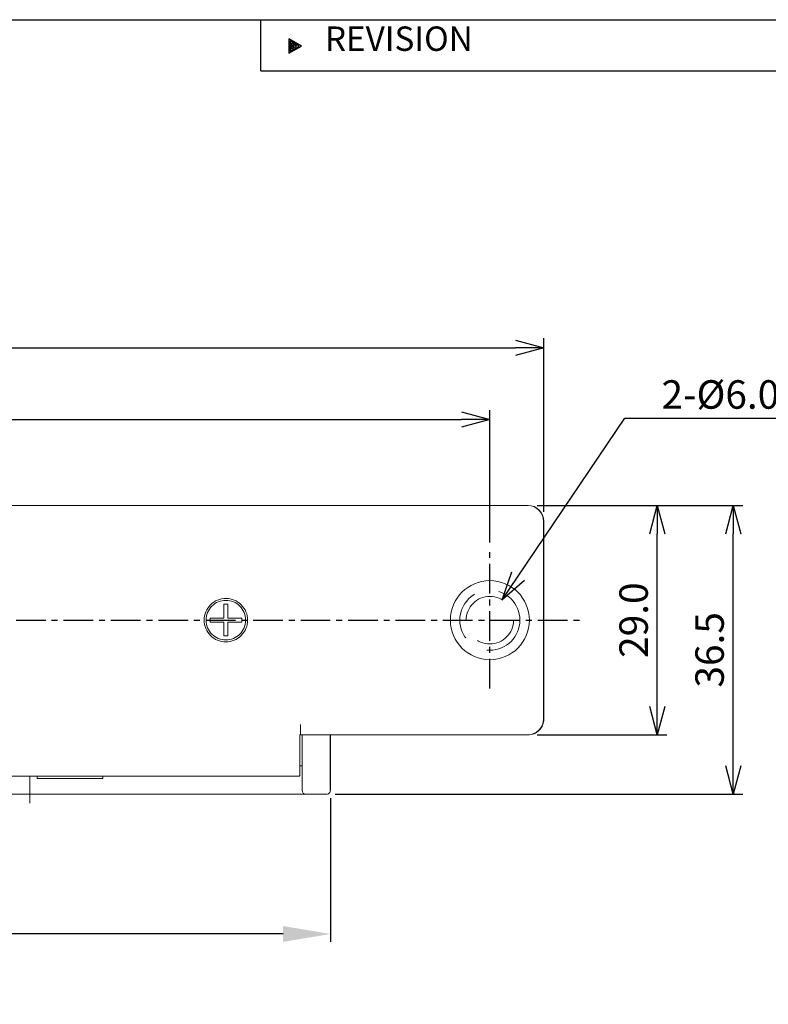
# Model space of a CAD drawing. Units: millimetres. Extents: x 8468 to 8953, y 509 to 851.
# Drawn here: x 8694 to 8789, y 726 to 851 of the extents above; entities that cross this region are included whole.
import ezdxf
from ezdxf.enums import TextEntityAlignment as Align

# ---------------------------------------------------------------- set-up
doc = ezdxf.new("R2010")
doc.units = ezdxf.units.MM
doc.header["$PDSIZE"] = -1
doc.linetypes.add('CENTER', pattern=[2, 1.25, -0.25, 0.25, -0.25])
doc.linetypes.add('HIDDEN', pattern=[9.525, 6.35, -3.175])
for name, color, linetype in [('cen', 1, 'CENTER'), ('DIM', 3, 'Continuous'), ('hid', 2, 'HIDDEN'), ('OL', 4, 'Continuous')]:
    doc.layers.add(name, color=color, linetype=linetype)
doc.styles.add('WHGTXT', font='romans.shx', dxfattribs={"bigfont": 'WHGTXT.shx'})
doc.dimstyles.new('Copy of STANDARD', dxfattribs={"dimtxt": 3, "dimasz": 3, "dimexe": 1, "dimexo": 1, "dimgap": 1, "dimtad": 1, "dimdec": 1, "dimzin": 1, "dimdsep": 46, "dimtxsty": 'WHGTXT', "dimblk": 'OPEN30', "dimcen": 0, "dimclrd": 3, "dimclre": 3, "dimclrt": 3, "dimadec": 1, "dimazin": 0, "dimtp": 0.1, "dimtm": 0.1, "dimtfac": 0.5, "dimtdec": 1, "dimtmove": 0, "dimatfit": 0, "dimldrblk": 'OPEN30', "dimfxl": 0, "dimtolj": 2, "dimarcsym": 0})
doc.dimstyles.new('ISO-25', dxfattribs={"dimtxt": 2.5, "dimasz": 2.5, "dimexe": 1.25, "dimexo": 0.625, "dimtad": 1, "dimtxsty": 'Standard', "dimcen": 2.5, "dimadec": 0, "dimazin": 0, "dimtfac": 1, "dimtmove": 0, "dimatfit": 3, "dimfxl": 0, "dimarcsym": 0})

# ---------------------------------------------------------------- blocks, each defined once
blk = doc.blocks.new('ST-A3-LOCO')
at = {"layer": 'OL'}
for p, q in [((393, 277), (0, 277)), ((208, 271.8), (208, 277)), ((208, 271.8), (393, 271.8))]:
    blk.add_line(p, q, dxfattribs=at)
at = {"layer": 'OL', "const_width": 0.1}
blk.add_lwpolyline([(0, 277), (393, 277), (393, 0), (0, 0), (0, 277)], dxfattribs=at)
at = {"layer": 'OL', "color": 2}
for points in [[(210.87, 273.6), (212.17, 274.35), (210.87, 275.1)], [(211, 273.83), (211.91, 274.35), (211, 274.88)], [(211.13, 274.05), (211.65, 274.35), (211.13, 274.65)], [(211.26, 274.28), (211.39, 274.35), (211.26, 274.43)]]:
    blk.add_lwpolyline(points, close=True, dxfattribs=at)
at = {"layer": 'OL', "color": 6, "style": 'WHGTXT'}
blk.add_text('REVISION', height=2.5, dxfattribs=at).set_placement((214.56, 273.07), align=Align.BOTTOM_LEFT)
at = {"layer": 'OL', "style": 'WHGTXT', "flags": 4}
for tag, p in [('재질', (254.86, 41.86)), ('표면처리', (255.14, 35.02))]:
    blk.add_attdef(tag, p, '', height=3, dxfattribs=at)
for tag, height, width, p, p2 in [('MODEL', 3, 1.474071, (311.07, 41.97), (331.71, 41.97)), ('작성자', 4, 1.246223, (234.84, 15.8), (252.91, 15.8)), ('검토자', 4, 1.246223, (256.99, 15.8), (275.06, 15.8)), ('승인자', 4, 1.246223, (278.7, 15.8), (296.77, 15.8))]:
    blk.add_attdef(tag, text='', height=height, dxfattribs=dict(at, width=width)).set_placement(p, p2, align=Align.FIT)
for tag, height, p in [('EA', 3, (354.04, 42.07)), ('1/1', 3, (387.51, 28.37)), ('0000000', 5, (364.58, 15.29)), ('1/1', 3, (387.46, 14.39)), ('00000000', 4, (364.31, 3.35)), ('1.0', 3, (387.67, 2.49))]:
    blk.add_attdef(tag, text='', height=height, dxfattribs=at).set_placement(p, align=Align.RIGHT)
for tag, p in [('품명1', (342.45, 34.73)), ('품명2', (343.54, 28))]:
    blk.add_attdef(tag, text='', height=5, dxfattribs=at).set_placement(p, align=Align.MIDDLE)
for p in [(211, 25.15), (217.15, 25.15), (222.86, 25.15)]:
    blk.add_attdef('MODEL', text='', height=3, rotation=90, dxfattribs=at).set_placement(p, align=Align.MIDDLE)
for p in [(243.8, 21.92), (265.91, 21.96), (287.23, 21.96)]:
    blk.add_attdef("'97.4.29", text='', height=2, dxfattribs=at).set_placement(p, align=Align.BOTTOM_CENTER)
blk = doc.blocks.new('_Open30')
at = {"color": 0, "linetype": 'ByBlock', "lineweight": -2}
for p, q in [((-1, 0.268), (0, 0)), ((0, 0), (-1, -0.268)), ((0, 0), (-1, 0))]:
    blk.add_line(p, q, dxfattribs=at)
blk = doc.blocks.new('*D4')
at = {"layer": 'Defpoints', "color": 0, "ltscale": 3}
for p in [(8753.77, 800.18), (8591.37, 783.43), (8753.77, 783.43)]:
    blk.add_point(p, dxfattribs=at)
at = {"layer": 'DIM', "color": 3, "lineweight": -2, "ltscale": 3}
for p, q in [((8591.37, 784.63), (8591.37, 801.38)), ((8753.77, 784.63), (8753.77, 801.38)), ((8594.97, 800.18), (8750.17, 800.18))]:
    blk.add_line(p, q, dxfattribs=at)
at = {"layer": 'DIM', "color": 3, "lineweight": -2, "ltscale": 3, "xscale": 3.6, "yscale": 3.6, "zscale": 3.6, "rotation": 180}
blk.add_blockref('_Open30', (8591.37, 800.18), dxfattribs=at)
at = {"layer": 'DIM', "color": 3, "lineweight": -2, "ltscale": 3, "xscale": 3.6, "yscale": 3.6, "zscale": 3.6}
blk.add_blockref('_Open30', (8753.77, 800.18), dxfattribs=at)
at = {"layer": 'DIM', "color": 3, "ltscale": 3, "insert": (8672.57, 803.18), "char_height": 3.6, "attachment_point": 5, "style": 'WHGTXT'}
blk.add_mtext('\\A2;162.4', dxfattribs=at)
blk = doc.blocks.new('*D5')
at = {"layer": 'Defpoints', "color": 0, "ltscale": 3}
for p in [(8758.61, 789.33), (8774.95, 789.33), (8758.57, 760.33)]:
    blk.add_point(p, dxfattribs=at)
at = {"layer": 'DIM', "color": 3, "lineweight": -2, "ltscale": 3}
for p, q in [((8759.81, 789.33), (8776.15, 789.33)), ((8774.95, 763.93), (8774.95, 785.73)), ((8759.77, 760.33), (8776.15, 760.33))]:
    blk.add_line(p, q, dxfattribs=at)
at = {"layer": 'DIM', "color": 3, "lineweight": -2, "ltscale": 3, "xscale": 3.6, "yscale": 3.6, "zscale": 3.6}
for p, rotation in [((8774.95, 789.33), 90), ((8774.95, 760.33), 270)]:
    blk.add_blockref('_Open30', p, dxfattribs=dict(at, rotation=rotation))
at = {"layer": 'DIM', "color": 3, "ltscale": 3, "insert": (8771.95, 774.83), "char_height": 3.6, "attachment_point": 5, "rotation": 90, "style": 'WHGTXT'}
blk.add_mtext('\\A2;29.0', dxfattribs=at)
blk = doc.blocks.new('*D6')
at = {"layer": 'Defpoints', "color": 0, "ltscale": 3}
for p in [(8758.57, 789.33), (8784.56, 789.33), (8733.01, 752.83)]:
    blk.add_point(p, dxfattribs=at)
at = {"layer": 'DIM', "color": 3, "lineweight": -2, "ltscale": 3}
for p, q in [((8759.77, 789.33), (8785.76, 789.33)), ((8784.56, 756.43), (8784.56, 785.73)), ((8734.21, 752.83), (8785.76, 752.83))]:
    blk.add_line(p, q, dxfattribs=at)
at = {"layer": 'DIM', "color": 3, "lineweight": -2, "ltscale": 3, "xscale": 3.6, "yscale": 3.6, "zscale": 3.6}
for p, rotation in [((8784.56, 789.33), 90), ((8784.56, 752.83), 270)]:
    blk.add_blockref('_Open30', p, dxfattribs=dict(at, rotation=rotation))
at = {"layer": 'DIM', "color": 3, "ltscale": 3, "insert": (8781.56, 771.08), "char_height": 3.6, "attachment_point": 5, "rotation": 90, "style": 'WHGTXT'}
blk.add_mtext('\\A2;36.5', dxfattribs=at)
blk = doc.blocks.new('*D7')
at = {"layer": 'Defpoints', "color": 0, "ltscale": 3}
for p in [(8760.6, 809.26), (8584.58, 787.33), (8760.6, 787.33)]:
    blk.add_point(p, dxfattribs=at)
at = {"layer": 'DIM', "color": 3, "lineweight": -2, "ltscale": 3}
for p, q in [((8584.58, 788.53), (8584.58, 810.46)), ((8760.6, 788.53), (8760.6, 810.46)), ((8588.18, 809.26), (8757, 809.26))]:
    blk.add_line(p, q, dxfattribs=at)
at = {"layer": 'DIM', "color": 3, "lineweight": -2, "ltscale": 3, "xscale": 3.6, "yscale": 3.6, "zscale": 3.6, "rotation": 180}
blk.add_blockref('_Open30', (8584.58, 809.26), dxfattribs=at)
at = {"layer": 'DIM', "color": 3, "lineweight": -2, "ltscale": 3, "xscale": 3.6, "yscale": 3.6, "zscale": 3.6}
blk.add_blockref('_Open30', (8760.6, 809.26), dxfattribs=at)
at = {"layer": 'DIM', "color": 3, "ltscale": 3, "insert": (8672.59, 812.26), "char_height": 3.6, "attachment_point": 5, "style": 'WHGTXT'}
blk.add_mtext('\\A2;176.0', dxfattribs=at)
blk = doc.blocks.new('*D28')
at = {"layer": 'Defpoints', "color": 0}
for p in [(8611.58, 753.32), (8733.61, 753.32), (8611.58, 735.17)]:
    blk.add_point(p, dxfattribs=at)
at = {"layer": 'DIM', "color": 0, "lineweight": -2}
for p, q in [((8611.58, 752.32), (8611.58, 734.17)), ((8733.61, 752.32), (8733.61, 734.17)), ((8727.61, 735.17), (8617.58, 735.17))]:
    blk.add_line(p, q, dxfattribs=at)
at = {"layer": 'DIM', "color": 0}
for points in [[(8617.58, 736.17), (8617.58, 734.17), (8611.58, 735.17)], [(8727.61, 736.17), (8727.61, 734.17), (8733.61, 735.17)]]:
    blk.add_solid(points, dxfattribs=at)
at = {"layer": 'DIM', "color": 0, "insert": (8672.6, 738.74), "char_height": 3.5, "attachment_point": 5}
blk.add_mtext('122,0', dxfattribs=at)

msp = doc.modelspace()

# ---------------------------------------------------------------- linework, layer by layer
at = {"color": 4, "linetype": 'Continuous', "lineweight": 15}
for p, q in [((8586.58, 789.33), (8758.57, 789.33)), ((8704.98, 789.33), (8704.98, 789.35)), ((8704.98, 789.33), (8704.98, 789.35)), ((8706.39, 789.33), (8706.39, 789.33)), ((8711.39, 789.33), (8711.39, 789.33)), ((8719.43, 789.33), (8719.43, 789.35)), ((8719.43, 789.33), (8719.43, 789.35)), ((8720.79, 789.33), (8720.79, 789.33)), ((8725.79, 789.33), (8725.79, 789.33)), ((8760.57, 787.33), (8760.57, 762.33)), ((8760.59, 787.33), (8760.59, 762.33)), ((8760.6, 787.33), (8760.6, 762.33)), ((8720.13, 776.83), (8720.63, 776.83)), ((8720.13, 775.08), (8720.13, 776.83)), ((8720.63, 776.83), (8720.63, 775.08)), ((8718.38, 775.08), (8720.13, 775.08)), ((8718.38, 774.58), (8718.38, 775.08)), ((8720.13, 774.58), (8718.38, 774.58)), ((8720.13, 772.83), (8720.13, 774.58)), ((8720.63, 775.08), (8722.38, 775.08)), ((8720.63, 774.58), (8720.63, 772.83)), ((8722.38, 774.58), (8720.63, 774.58)), ((8722.38, 775.08), (8722.38, 774.58)), ((8720.63, 772.83), (8720.13, 772.83)), ((8729.82, 760.33), (8729.82, 761.65)), ((8729.82, 760.33), (8729.72, 760.33)), ((8729.72, 760.03), (8729.72, 760.33)), ((8730.43, 760.33), (8729.82, 760.33)), ((8730.03, 753.33), (8730.03, 760.33)), ((8731.03, 760.33), (8730.43, 760.33)), ((8731.57, 760.33), (8731.03, 760.33)), ((8732.45, 760.33), (8731.57, 760.33)), ((8758.57, 760.33), (8732.45, 760.33)), ((8729.72, 755.77), (8729.72, 760.03)), ((8729.72, 756.4), (8730.03, 756.4)), ((8729.62, 755.1), (8692.57, 755.1)), ((8695.57, 755.1), (8695.57, 751.68)), ((8696.52, 755.1), (8696.52, 754.8)), ((8704.82, 754.8), (8696.52, 754.8)), ((8704.82, 754.8), (8704.82, 755.1)), ((8730.05, 753.33), (8730.03, 753.24)), ((8730.05, 753.33), (8730.03, 753.24)), ((8730.03, 753.33), (8730.05, 753.33)), ((8730.03, 753.33), (8730.05, 753.33)), ((8722.89, 752.83), (8693.02, 752.83)), ((8730.17, 752.83), (8725.04, 752.83)), ((8731.51, 752.83), (8731.03, 752.83))]:
    msp.add_line(p, q, dxfattribs=at)
at = {"color": 4, "linetype": 'Continuous', "lineweight": 15, "flags": 128}
msp.add_lwpolyline([(8733.11, 752.83), (8733.21, 752.84), (8733.3, 752.86)], dxfattribs=at)
msp.add_lwpolyline([(8733.11, 752.83), (8733.21, 752.84), (8733.3, 752.86)], dxfattribs=at)
at = {"color": 4, "linetype": 'Continuous', "lineweight": 15}
msp.add_circle((8753.77, 774.83), 5, dxfattribs=at)
for centre, radius, start, end in [((8758.57, 787.33), 2, 0, 90), ((8758.57, 762.33), 2, 270, 0), ((8730.53, 753.33), 0.5, 180, 270), ((8733.11, 753.33), 0.5, 326.604, 359.5)]:
    msp.add_arc(centre, radius, start, end, dxfattribs=at)
for centre, major_axis, start_param, end_param in [((8758.59, 787.33), (2, 0), 0, 1.570796), ((8758.6, 787.33), (2, 0), 0, 1.570796), ((8758.59, 762.33), (-2, 0), 1.570796, 3.141593), ((8758.6, 762.33), (-2, 0), 1.570796, 3.141593)]:
    msp.add_ellipse(centre, major_axis=major_axis, ratio=0.999964, start_param=start_param, end_param=end_param, dxfattribs=at)
for points, knots in [([(8720.38, 777.58), (8720.02, 777.54), (8719.3, 777.45), (8718.38, 776.82), (8717.77, 775.91), (8717.56, 774.83), (8717.77, 773.75), (8718.38, 772.83), (8719.3, 772.22), (8720.38, 772.01), (8721.46, 772.22), (8722.37, 772.83), (8722.99, 773.75), (8723.2, 774.83), (8722.99, 775.91), (8722.37, 776.82), (8721.46, 777.45), (8720.74, 777.54), (8720.38, 777.58)], [0, 0, 0, 0, 0.0625, 0.125, 0.1875, 0.25, 0.3125, 0.375, 0.4375, 0.5, 0.5625, 0.625, 0.6875, 0.75, 0.8125, 0.875, 0.9375, 1, 1, 1, 1]), ([(8720.38, 777.33), (8720.71, 777.29), (8721.36, 777.22), (8722.19, 776.64), (8722.75, 775.81), (8722.94, 774.83), (8722.75, 773.85), (8722.19, 773.02), (8721.36, 772.46), (8720.38, 772.26), (8719.4, 772.46), (8718.57, 773.02), (8718.01, 773.85), (8717.81, 774.83), (8718.01, 775.81), (8718.57, 776.64), (8719.4, 777.22), (8720.05, 777.29), (8720.38, 777.33)], [0, 0, 0, 0, 0.0625, 0.125, 0.1875, 0.25, 0.3125, 0.375, 0.4375, 0.5, 0.5625, 0.625, 0.6875, 0.75, 0.8125, 0.875, 0.9375, 1, 1, 1, 1]), ([(8729.72, 755.25), (8729.72, 755.32), (8729.72, 755.45), (8729.72, 755.67), (8729.72, 755.77)], [0, 0, 0, 0, 0.5, 1, 1, 1, 1]), ([(8729.62, 755.1), (8729.65, 755.11), (8729.71, 755.12), (8729.72, 755.21), (8729.72, 755.25)], [0, 0, 0, 0, 0.494429, 1, 1, 1, 1]), ([(8733.3, 752.86), (8733.34, 752.89), (8733.43, 752.93), (8733.51, 753.03), (8733.53, 753.05), (8733.53, 753.05)], [0, 0, 0, 0, 0.2494564, 0.5053466, 0.625739, 0.625739, 0.625739, 0.625739]), ([(8725.04, 752.83), (8724.92, 752.83), (8724.67, 752.83), (8724.14, 752.83), (8723.53, 752.83), (8723.11, 752.83), (8722.89, 752.83)], [0, 0, 0, 0, 0.245806, 0.5, 0.754194, 1, 1, 1, 1]), ([(8725.04, 752.83), (8724.92, 752.83), (8724.67, 752.83), (8724.14, 752.83), (8723.53, 752.83), (8723.11, 752.83), (8722.89, 752.83)], [0, 0, 0, 0, 0.245806, 0.5, 0.754194, 1, 1, 1, 1]), ([(8730.53, 752.83), (8730.51, 752.83), (8730.48, 752.83), (8730.27, 752.83), (8730.17, 752.83)], [0, 0, 0, 0, 0.5000007, 1, 1, 1, 1]), ([(8730.53, 752.83), (8730.51, 752.83), (8730.48, 752.83), (8730.27, 752.83), (8730.17, 752.83)], [0, 0, 0, 0, 0.5000007, 1, 1, 1, 1]), ([(8730.53, 752.83), (8730.53, 752.83), (8730.54, 752.83), (8730.61, 752.83), (8730.67, 752.83), (8730.75, 752.83), (8730.87, 752.83), (8730.96, 752.83), (8731.03, 752.83)], [0, 0, 0, 0, 0.239447, 0.370067, 0.500003, 0.630624, 0.76056, 1, 1, 1, 1]), ([(8730.53, 752.83), (8730.53, 752.83), (8730.54, 752.83), (8730.61, 752.83), (8730.67, 752.83), (8730.75, 752.83), (8730.87, 752.83), (8730.96, 752.83), (8731.03, 752.83)], [0, 0, 0, 0, 0.239447, 0.370067, 0.500003, 0.630624, 0.76056, 1, 1, 1, 1]), ([(8731.51, 752.83), (8731.7, 752.83), (8731.99, 752.83), (8732.34, 752.83), (8732.58, 752.83), (8732.78, 752.83), (8732.96, 752.83), (8732.99, 752.83), (8733.12, 752.83)], [0, 0, 0, 0, 0.239447, 0.369838, 0.500001, 0.630391, 0.760554, 1, 1, 1, 1]), ([(8731.51, 752.83), (8731.7, 752.83), (8731.99, 752.83), (8732.34, 752.83), (8732.58, 752.83), (8732.78, 752.83), (8732.96, 752.83), (8732.99, 752.83), (8733.12, 752.83)], [0, 0, 0, 0, 0.239447, 0.369838, 0.500001, 0.630391, 0.760554, 1, 1, 1, 1])]:
    msp.add_open_spline(points, degree=3, knots=knots, dxfattribs=at)
at = {"layer": 'cen', "color": 1, "linetype": 'CENTER', "ltscale": 3}
for p, q in [((8753.77, 766.2), (8753.77, 783.43)), ((8579.84, 774.83), (8765.29, 774.83))]:
    msp.add_line(p, q, dxfattribs=at)
at = {"layer": 'DIM', "color": 3, "ltscale": 3}
for p, q in [((8757.35, 780.38), (8770.86, 800.35)), ((8770.86, 800.35), (8774.28, 800.35)), ((8774.28, 800.35), (8809.01, 800.35))]:
    msp.add_line(p, q, dxfattribs=at)
at = {"layer": 'hid', "color": 2, "linetype": 'HIDDEN', "lineweight": 15}
for radius in [3.8, 3]:
    msp.add_circle((8753.77, 774.83), radius, dxfattribs=at)
at = {"layer": 'OL'}
msp.add_line((8733.61, 753.32), (8733.61, 760.33), dxfattribs=at)

# ---------------------------------------------------------------- block references
at = {"layer": 'DIM', "xscale": 1.233317647058824, "yscale": 1.233317647058824, "zscale": 1.233317647058824}
msp.add_blockref('ST-A3-LOCO', (8468.29, 509.03), dxfattribs=at)
at = {"layer": 'DIM', "color": 3, "ltscale": 3, "xscale": 3.6, "yscale": 3.6, "zscale": 3.6, "rotation": 235.919646487364}
msp.add_blockref('_Open30', (8755.33, 777.4), dxfattribs=at)

# ---------------------------------------------------------------- texts
at = {"layer": 'DIM', "color": 3, "ltscale": 3, "insert": (8775.48, 801.55), "char_height": 3.6, "attachment_point": 7, "style": 'WHGTXT'}
msp.add_mtext('\\A2;2-%%C6.0 HOLE', dxfattribs=at)

# ---------------------------------------------------------------- dimensions: what is measured, and where the dimension line sits
at = {"layer": 'DIM', "ltscale": 3}
for base, p1, p2, picture, middle in [((8760.6, 809.26), (8584.58, 787.33), (8760.6, 787.33), '*D7', (8672.59, 812.26)), ((8753.77, 800.18), (8591.37, 783.43), (8753.77, 783.43), '*D4', (8672.57, 803.18))]:
    dim = msp.add_linear_dim(base=base, p1=p1, p2=p2, dimstyle='Copy of STANDARD', override={"dimscale": 1.2}, dxfattribs=at)
    dim.commit()
    dim.dimension.update_dxf_attribs({"geometry": picture, "text_midpoint": middle})
for base, p1, p2, picture, middle in [((8784.56, 789.33), (8733.01, 752.83), (8758.57, 789.33), '*D6', (8781.56, 771.08)), ((8774.95, 789.33), (8758.57, 760.33), (8758.61, 789.33), '*D5', (8771.95, 774.83))]:
    dim = msp.add_linear_dim(base=base, p1=p1, p2=p2, angle=90, dimstyle='Copy of STANDARD', override={"dimscale": 1.2}, dxfattribs=at)
    dim.commit()
    dim.dimension.update_dxf_attribs({"geometry": picture, "text_midpoint": middle})
at = {"layer": 'DIM'}
dim = msp.add_linear_dim(base=(8611.58, 735.17), p1=(8733.61, 753.32), p2=(8611.58, 753.32), dimstyle='ISO-25', override={"dimtxt": 3.5, "dimasz": 6, "dimexe": 1, "dimexo": 1, "dimgap": 1.524, "dimtih": 1, "dimtoh": 1, "dimdec": 1, "dimzin": 0, "dimadec": 2, "dimtdec": 1, "dimtzin": 0}, dxfattribs=at)
dim.commit()
dim.dimension.update_dxf_attribs({"geometry": '*D28', "text_midpoint": (8672.6, 738.74)})

doc.saveas('drawing.dxf')
